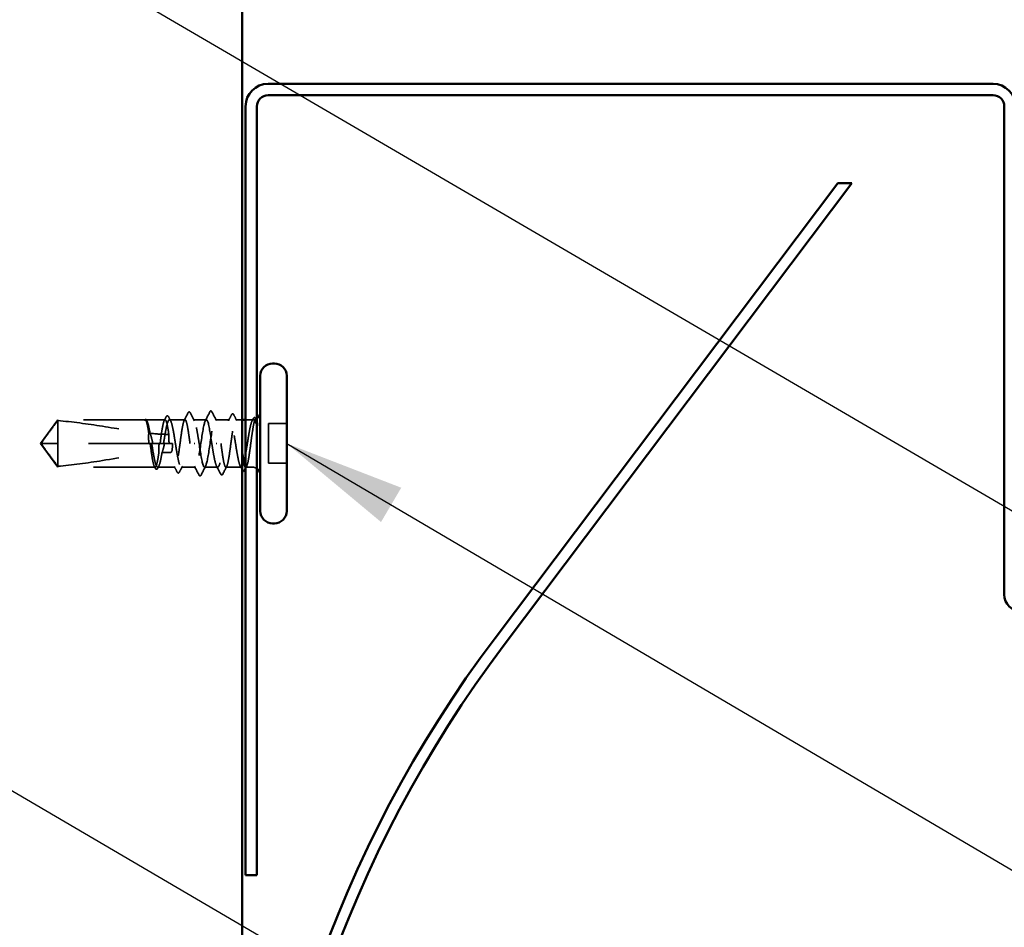
# Model space of a CAD drawing. Units: inches. Extents: x 0.6 to 33.4, y 0.6 to 21.4.
# Drawn here: x 7.6 to 9.2, y 8.1 to 9.5 of the extents above; entities that cross this region are included whole.
import ezdxf

# ---------------------------------------------------------------- set-up
doc = ezdxf.new("R2010")
doc.units = ezdxf.units.IN
doc.header["$LTSCALE"] = 2
doc.header["$MEASUREMENT"] = 0
doc.linetypes.add('DASHED', pattern=[0.2067, 0.1654, -0.0413])
for name, color, linetype, lineweight in [('Hidden (ANSI)', 7, 'DASHED', 35), ('Symbol (ANSI)', 7, 'Continuous', 25), ('Visible (ANSI)', 7, 'Continuous', 50)]:
    doc.layers.add(name, color=color, linetype=linetype, lineweight=lineweight)
doc.styles.add('Note Text (ANSI)', font='tahoma.ttf')
doc.dimstyles.new('Default (ANSI)$7', dxfattribs={"dimscale": 2, "dimtxt": 0.12, "dimasz": 0.098425, "dimexe": 0.125, "dimexo": 0.0625, "dimgap": 0.031496, "dimtad": 0, "dimtih": 1, "dimtoh": 1, "dimrnd": 1e-08, "dimzin": 4, "dimdsep": 46, "dimtxsty": 'Note Text (ANSI)', "dimcen": 0.09, "dimdle": 0.393701, "dimclrd": 256, "dimclre": 256, "dimclrt": 256, "dimadec": 0, "dimazin": 1, "dimtfac": 1, "dimtofl": 0, "dimtmove": 0, "dimatfit": 3, "dimfxl": 1, "dimtolj": 1, "dimtzin": 4, "dimlwd": -1, "dimlwe": -1, "dimarcsym": 0})

msp = doc.modelspace()

# ---------------------------------------------------------------- linework, layer by layer
at = {"layer": 'Hidden (ANSI)', "ltscale": 0.045292}
for q in [(7.66053, 8.885772), (7.66053, 8.808629)]:
    msp.add_line((7.63253, 8.8472), q, dxfattribs=at)
at = {"layer": 'Hidden (ANSI)', "ltscale": 0.010164}
msp.add_line((7.66053, 8.885772), (7.66053, 8.884276), dxfattribs=at)
at = {"layer": 'Hidden (ANSI)', "ltscale": 0.135241}
msp.add_line((7.802644, 8.885772), (7.66053, 8.885772), dxfattribs=at)
at = {"layer": 'Hidden (ANSI)', "ltscale": 0.047337}
msp.add_line((7.66053, 8.884276), (7.66053, 8.8472), dxfattribs=at)
at = {"layer": 'Hidden (ANSI)', "ltscale": 0.029812}
msp.add_line((7.834968, 8.885772), (7.80356, 8.885772), dxfattribs=at)
at = {"layer": 'Hidden (ANSI)', "ltscale": 0.000145052}
msp.add_line((7.805356, 8.884154), (7.805475, 8.883926), dxfattribs=at)
at = {"layer": 'Hidden (ANSI)', "ltscale": 0.02391}
for p, q in [((7.867304, 8.885772), (7.842092, 8.885772)), ((7.958968, 8.808629), (7.933757, 8.808629))]:
    msp.add_line(p, q, dxfattribs=at)
at = {"layer": 'Hidden (ANSI)', "ltscale": 0.020228}
for p, q in [((7.901959, 8.885772), (7.880614, 8.885772)), ((7.920446, 8.808629), (7.899102, 8.808629))]:
    msp.add_line(p, q, dxfattribs=at)
at = {"layer": 'Hidden (ANSI)', "ltscale": 0.021701}
for p, q in [((7.939707, 8.885772), (7.916816, 8.885772)), ((7.884245, 8.808629), (7.861353, 8.808629))]:
    msp.add_line(p, q, dxfattribs=at)
at = {"layer": 'Hidden (ANSI)', "ltscale": 0.009456}
msp.add_line((7.959959, 8.885772), (7.949925, 8.885772), dxfattribs=at)
at = {"layer": 'Hidden (ANSI)', "ltscale": 0.010512}
msp.add_line((7.976816, 8.885772), (7.965673, 8.885772), dxfattribs=at)
at = {"layer": 'Hidden (ANSI)', "ltscale": 0.028198}
for p, q in [((8.03253, 8.879486), (8.002816, 8.879486)), ((8.03253, 8.814914), (8.002816, 8.814914))]:
    msp.add_line(p, q, dxfattribs=at)
at = {"layer": 'Hidden (ANSI)', "ltscale": 0.061394}
msp.add_line((8.002816, 8.879486), (8.002816, 8.814914), dxfattribs=at)
at = {"layer": 'Hidden (ANSI)', "ltscale": 0.041929}
msp.add_line((7.66053, 8.8472), (7.634604, 8.8472), dxfattribs=at)
at = {"layer": 'Hidden (ANSI)', "ltscale": 0.14293}
msp.add_line((7.810717, 8.8472), (7.66053, 8.8472), dxfattribs=at)
at = {"layer": 'Hidden (ANSI)', "ltscale": 0.057601}
msp.add_line((7.66053, 8.8472), (7.66053, 8.808629), dxfattribs=at)
at = {"layer": 'Hidden (ANSI)', "ltscale": 0.002268}
msp.add_line((7.810717, 8.8472), (7.813201, 8.8472), dxfattribs=at)
at = {"layer": 'Hidden (ANSI)', "ltscale": 0.028329}
msp.add_line((7.843052, 8.8472), (7.813201, 8.8472), dxfattribs=at)
at = {"layer": 'Hidden (ANSI)', "ltscale": 0.000763453}
msp.add_line((7.843052, 8.8472), (7.843959, 8.8472), dxfattribs=at)
at = {"layer": 'Hidden (ANSI)', "ltscale": 0.004174}
msp.add_line((7.846816, 8.8472), (7.843959, 8.8472), dxfattribs=at)
at = {"layer": 'Hidden (ANSI)', "ltscale": 0.001109}
for p, q in [((7.882304, 8.8472), (7.883328, 8.8472)), ((7.918757, 8.8472), (7.917733, 8.8472))]:
    msp.add_line(p, q, dxfattribs=at)
at = {"layer": 'Hidden (ANSI)', "ltscale": 0.150629}
msp.add_line((7.818801, 8.808629), (7.66053, 8.808629), dxfattribs=at)
at = {"layer": 'Hidden (ANSI)', "ltscale": 0.026856}
msp.add_line((7.851136, 8.808629), (7.822831, 8.808629), dxfattribs=at)
at = {"layer": 'Hidden (ANSI)', "ltscale": 0.010113}
msp.add_line((7.976816, 8.808629), (7.966092, 8.808629), dxfattribs=at)
at = {"layer": 'Hidden (ANSI)', "ltscale": 0.001288}
msp.add_arc((7.976816, 8.898629), 0.012857, 270, 276.494321, dxfattribs=at)
at = {"layer": 'Hidden (ANSI)', "ltscale": 0.002271}
msp.add_arc((7.976816, 8.898629), 0.012857, 292.655912, 303.748989, dxfattribs=at)
at = {"layer": 'Hidden (ANSI)', "ltscale": 0.007112}
msp.add_arc((7.976816, 8.795772), 0.012857, 56.251011, 90, dxfattribs=at)
at = {"layer": 'Hidden (ANSI)', "ltscale": 0.013259}
for points in [[(7.865949, 8.884443), (7.868083, 8.888603), (7.870199, 8.892773), (7.872308, 8.896946)], [(7.935111, 8.809957), (7.932978, 8.805797), (7.930861, 8.801628), (7.928752, 8.797455)]]:
    msp.add_open_spline(points, degree=3, dxfattribs=at)
at = {"layer": 'Hidden (ANSI)', "ltscale": 0.021572}
for points in [[(7.872308, 8.896946), (7.872677, 8.897675), (7.873049, 8.898206), (7.874482, 8.898743), (7.875278, 8.89802), (7.875809, 8.896979)], [(7.928752, 8.797455), (7.928383, 8.796725), (7.928011, 8.796195), (7.926579, 8.795658), (7.925782, 8.79638), (7.925252, 8.797421)]]:
    msp.add_open_spline(points, degree=3, knots=[0, 0, 0, 0, 0.041239458, 0.041239458, 0.100850362, 0.100850362, 0.100850362, 0.100850362], dxfattribs=at)
at = {"layer": 'Hidden (ANSI)', "ltscale": 0.01388}
for points in [[(7.875809, 8.896979), (7.878029, 8.89262), (7.880261, 8.888266), (7.882518, 8.883926)], [(7.925252, 8.797421), (7.923031, 8.801781), (7.920799, 8.806135), (7.918542, 8.810475)]]:
    msp.add_open_spline(points, degree=3, dxfattribs=at)
at = {"layer": 'Hidden (ANSI)', "ltscale": 0.015251}
for points in [[(7.90034, 8.884193), (7.902805, 8.888967), (7.905243, 8.893754), (7.907672, 8.898547)], [(7.911103, 8.898547), (7.913531, 8.893754), (7.91597, 8.888967), (7.918435, 8.884193)], [(7.889958, 8.795853), (7.887529, 8.800646), (7.88509, 8.805434), (7.882626, 8.810207)], [(7.90072, 8.810207), (7.898256, 8.805434), (7.895817, 8.800646), (7.893389, 8.795853)]]:
    msp.add_open_spline(points, degree=3, dxfattribs=at)
at = {"layer": 'Hidden (ANSI)', "ltscale": 0.021591}
for points in [[(7.907672, 8.898547), (7.908044, 8.899282), (7.908425, 8.899821), (7.909879, 8.900257), (7.910599, 8.899542), (7.911103, 8.898547)], [(7.893389, 8.795853), (7.893017, 8.795118), (7.892636, 8.79458), (7.891182, 8.794143), (7.890462, 8.794858), (7.889958, 8.795853)]]:
    msp.add_open_spline(points, degree=3, knots=[0, 0, 0, 0, 0.042878708, 0.042878708, 0.100963035, 0.100963035, 0.100963035, 0.100963035], dxfattribs=at)
at = {"layer": 'Hidden (ANSI)', "ltscale": 0.010466}
for points in [[(7.937803, 8.883926), (7.939509, 8.887206), (7.9412, 8.890494), (7.942883, 8.893786)], [(7.863257, 8.810475), (7.861552, 8.807195), (7.859861, 8.803906), (7.858177, 8.800614)]]:
    msp.add_open_spline(points, degree=3, dxfattribs=at)
at = {"layer": 'Hidden (ANSI)', "ltscale": 0.021552}
for points, knots in [([(7.942883, 8.893786), (7.943251, 8.894506), (7.943624, 8.89503), (7.945073, 8.895658), (7.945954, 8.8949), (7.946539, 8.893746)], [0, 0, 0, 0, 0.03902852, 0.03902852, 0.100709189, 0.100709189, 0.100709189, 0.100709189]), ([(7.858177, 8.800614), (7.857809, 8.799895), (7.857436, 8.799371), (7.855987, 8.798743), (7.855106, 8.799501), (7.854521, 8.800654)], [0, 0, 0, 0, 0.03902852, 0.03902852, 0.10070919, 0.10070919, 0.10070919, 0.10070919])]:
    msp.add_open_spline(points, degree=3, knots=knots, dxfattribs=at)
at = {"layer": 'Hidden (ANSI)', "ltscale": 0.009844}
for points in [[(7.946539, 8.893746), (7.948113, 8.890642), (7.949691, 8.88754), (7.951279, 8.884443)], [(7.854521, 8.800654), (7.852948, 8.803759), (7.85137, 8.80686), (7.849782, 8.809957)]]:
    msp.add_open_spline(points, degree=3, dxfattribs=at)
at = {"layer": 'Hidden (ANSI)', "ltscale": 0.043773}
for points, knots in [([(7.66053, 8.884276), (7.655907, 8.87802), (7.651452, 8.872001), (7.644727, 8.862887), (7.642503, 8.859873), (7.639201, 8.855319), (7.638126, 8.85383), (7.636564, 8.85154), (7.636058, 8.850782), (7.635359, 8.849575), (7.635137, 8.849165), (7.634764, 8.848271), (7.634604, 8.847792), (7.634604, 8.8472)], [1.771194737, 1.771194737, 1.771194737, 1.771194737, 1.893370814, 1.893370814, 1.956483175, 1.956483175, 1.988039355, 1.988039355, 2.003817445, 2.003817445, 2.01170649, 2.01170649, 2.019595535, 2.019595535, 2.019595535, 2.019595535]), ([(7.66053, 8.810125), (7.655907, 8.81638), (7.651452, 8.822399), (7.644728, 8.831512), (7.642504, 8.834527), (7.639202, 8.839081), (7.638126, 8.84057), (7.636565, 8.84286), (7.636058, 8.843618), (7.635359, 8.844826), (7.635137, 8.845236), (7.634764, 8.846129), (7.634604, 8.846609), (7.634604, 8.8472)], [1.771349165, 1.771349165, 1.771349165, 1.771349165, 1.893516244, 1.893516244, 1.956633453, 1.956633453, 1.988192057, 1.988192057, 2.003971359, 2.003971359, 2.01186101, 2.01186101, 2.019750661, 2.019750661, 2.019750661, 2.019750661])]:
    msp.add_open_spline(points, degree=3, knots=knots, dxfattribs=at)
at = {"layer": 'Hidden (ANSI)', "ltscale": 0.144246}
msp.add_open_spline([(7.66053, 8.884276), (7.683985, 8.882401), (7.708492, 8.878942), (7.758368, 8.871099), (7.783722, 8.866543), (7.808419, 8.863857)], degree=3, knots=[3.501645957, 3.501645957, 3.501645957, 3.501645957, 3.813377494, 3.813377494, 4.131996124, 4.131996124, 4.131996124, 4.131996124], dxfattribs=at)
at = {"layer": 'Hidden (ANSI)', "ltscale": 0.023699}
msp.add_open_spline([(7.803088, 8.885621), (7.80256, 8.88597), (7.802185, 8.885643), (7.801878, 8.885223), (7.801801, 8.88506), (7.801759, 8.884908), (7.801742, 8.884843), (7.801752, 8.884781), (7.801757, 8.884766), (7.801771, 8.884752), (7.801775, 8.884749), (7.801783, 8.884747), (7.801786, 8.884746), (7.80179, 8.884745), (7.801792, 8.884745), (7.801796, 8.884745), (7.801798, 8.884745), (7.801802, 8.884745), (7.801804, 8.884745), (7.80181, 8.884746), (7.801813, 8.884746), (7.801823, 8.884748), (7.801829, 8.884751), (7.801855, 8.88476), (7.801876, 8.884772), (7.801978, 8.884837), (7.802098, 8.884947), (7.802634, 8.885429), (7.803316, 8.886064), (7.804112, 8.885621)], degree=3, knots=[0, 0, 0, 0, 0.053244777, 0.053244777, 0.082548328, 0.082548328, 0.088507497, 0.088507497, 0.090334286, 0.090334286, 0.091006282, 0.091006282, 0.09122351, 0.09122351, 0.091361193, 0.091361193, 0.091481917, 0.091481917, 0.091626087, 0.091626087, 0.091877733, 0.091877733, 0.092488207, 0.092488207, 0.094638156, 0.094638156, 0.106239995, 0.106239995, 0.140409948, 0.140409948, 0.140409948, 0.140409948], dxfattribs=at)
at = {"layer": 'Hidden (ANSI)', "ltscale": 0.015195}
msp.add_open_spline([(7.802189, 8.885592), (7.802578, 8.885917), (7.803088, 8.886089), (7.803902, 8.885898), (7.804194, 8.885708), (7.804783, 8.885133), (7.805073, 8.884699), (7.805356, 8.884154)], degree=3, knots=[0, 0, 0, 0, 0.0275916876, 0.0275916876, 0.0466745912, 0.0466745912, 0.0713047771, 0.0713047771, 0.0713047771, 0.0713047771], dxfattribs=at)
at = {"layer": 'Hidden (ANSI)', "ltscale": 0.038287}
msp.add_open_spline([(7.808419, 8.863857), (7.807827, 8.867859), (7.807239, 8.871506), (7.806051, 8.877763), (7.805461, 8.880322), (7.804272, 8.884068), (7.803683, 8.885227), (7.803088, 8.885621)], degree=3, knots=[2.258027621, 2.258027621, 2.258027621, 2.258027621, 2.317850544, 2.317850544, 2.37777553, 2.37777553, 2.437700516, 2.437700516, 2.437700516, 2.437700516], dxfattribs=at)
at = {"layer": 'Hidden (ANSI)', "ltscale": 0.038664}
msp.add_open_spline([(7.804112, 8.885621), (7.804921, 8.885172), (7.805722, 8.883725), (7.807338, 8.879003), (7.808139, 8.875774), (7.809467, 8.869348), (7.809984, 8.866582), (7.810502, 8.863635)], degree=3, knots=[0, 0, 0, 0, 0.06867359, 0.06867359, 0.13734718, 0.13734718, 0.181526449, 0.181526449, 0.181526449, 0.181526449], dxfattribs=at)
at = {"layer": 'Hidden (ANSI)', "ltscale": 0.101955}
msp.add_open_spline([(7.841057, 8.861784), (7.841043, 8.861877), (7.84103, 8.861971), (7.84034, 8.86674), (7.839671, 8.870986), (7.838318, 8.87813), (7.837649, 8.880959), (7.836297, 8.884807), (7.835627, 8.885789), (7.834275, 8.885754), (7.833605, 8.884738), (7.832253, 8.880827), (7.831583, 8.877969), (7.830231, 8.870775), (7.829562, 8.86651), (7.828216, 8.857181), (7.827554, 8.852214), (7.826885, 8.8472)], degree=3, knots=[1.1575669, 1.1575669, 1.1575669, 1.1575669, 1.158925272, 1.158925272, 1.227097347, 1.227097347, 1.295269422, 1.295269422, 1.363441496, 1.363441496, 1.431613571, 1.431613571, 1.499785646, 1.499785646, 1.567957721, 1.567957721, 1.635423518, 1.635423518, 1.635423518, 1.635423518], dxfattribs=at)
at = {"layer": 'Hidden (ANSI)', "ltscale": 0.350451}
msp.add_open_spline([(7.832462, 8.8472), (7.832682, 8.848583), (7.832902, 8.849967), (7.833931, 8.856404), (7.834731, 8.861303), (7.836348, 8.87022), (7.837149, 8.87415), (7.838766, 8.880502), (7.839566, 8.882862), (7.841183, 8.885674), (7.841984, 8.8861), (7.843601, 8.884941), (7.844401, 8.883368), (7.846018, 8.878416), (7.846819, 8.875085), (7.848435, 8.8671), (7.849236, 8.862523), (7.850853, 8.85273), (7.851654, 8.847609), (7.85327, 8.837511), (7.854071, 8.832632), (7.855688, 8.823779), (7.856489, 8.819891), (7.858105, 8.813642), (7.858906, 8.811342), (7.860523, 8.808655), (7.861323, 8.808295), (7.86294, 8.809584), (7.863741, 8.81122), (7.865358, 8.816286), (7.866158, 8.819666), (7.867775, 8.827732), (7.868576, 8.832338), (7.870193, 8.842166), (7.870993, 8.847292), (7.87261, 8.857373), (7.873411, 8.862231), (7.875028, 8.871019), (7.875828, 8.874863), (7.877445, 8.881009), (7.878246, 8.88325), (7.879863, 8.88581), (7.880663, 8.886104), (7.88228, 8.884686), (7.883081, 8.882987), (7.884698, 8.877808), (7.885498, 8.874378), (7.886964, 8.866993), (7.887618, 8.863302), (7.888933, 8.855449), (7.889587, 8.851338), (7.890245, 8.8472)], degree=3, knots=[0.80534074, 0.80534074, 0.80534074, 0.80534074, 0.82408308, 0.82408308, 0.89275667, 0.89275667, 0.96143026, 0.96143026, 1.03010385, 1.03010385, 1.09877744, 1.09877744, 1.16745103, 1.16745103, 1.23612462, 1.23612462, 1.30479821, 1.30479821, 1.3734718, 1.3734718, 1.44214539, 1.44214539, 1.51081898, 1.51081898, 1.57949257, 1.57949257, 1.64816616, 1.64816616, 1.71683975, 1.71683975, 1.78551334, 1.78551334, 1.85418693, 1.85418693, 1.92286052, 1.92286052, 1.99153411, 1.99153411, 2.0602077, 2.0602077, 2.12888129, 2.12888129, 2.19755488, 2.19755488, 2.26622847, 2.26622847, 2.33490206, 2.33490206, 2.39077358, 2.39077358, 2.4466451, 2.4466451, 2.4466451, 2.4466451], dxfattribs=at)
at = {"layer": 'Hidden (ANSI)', "ltscale": 0.006416}
msp.add_open_spline([(7.833614, 8.884443), (7.834654, 8.886472), (7.835691, 8.888504), (7.836725, 8.890537)], degree=3, dxfattribs=at)
at = {"layer": 'Hidden (ANSI)', "ltscale": 0.021524}
msp.add_open_spline([(7.836725, 8.890537), (7.837086, 8.891247), (7.837449, 8.891765), (7.838857, 8.892591), (7.839908, 8.891848), (7.840556, 8.890585)], degree=3, knots=[0, 0, 0, 0, 0.035773864, 0.035773864, 0.100503775, 0.100503775, 0.100503775, 0.100503775], dxfattribs=at)
at = {"layer": 'Hidden (ANSI)', "ltscale": 0.00704}
msp.add_open_spline([(7.840556, 8.890585), (7.841698, 8.888363), (7.842844, 8.886142), (7.843997, 8.883926)], degree=3, dxfattribs=at)
at = {"layer": 'Hidden (ANSI)', "ltscale": 0.232749}
msp.add_open_spline([(7.875387, 8.8472), (7.874711, 8.852268), (7.874042, 8.857286), (7.87269, 8.866648), (7.87202, 8.870902), (7.870668, 8.878066), (7.869998, 8.880906), (7.868646, 8.88478), (7.867976, 8.885775), (7.866624, 8.885768), (7.865954, 8.884766), (7.864602, 8.88088), (7.863933, 8.878033), (7.86258, 8.87086), (7.861911, 8.866602), (7.860559, 8.857234), (7.859889, 8.852215), (7.858537, 8.84208), (7.857867, 8.837064), (7.856515, 8.827706), (7.855845, 8.823457), (7.854493, 8.816303), (7.853823, 8.813468), (7.852471, 8.809607), (7.851802, 8.808618), (7.850449, 8.808639), (7.84978, 8.809648), (7.848428, 8.813547), (7.847758, 8.816399), (7.846406, 8.823583), (7.845736, 8.827844), (7.844389, 8.837185), (7.843724, 8.842168), (7.843052, 8.8472)], degree=3, knots=[0, 0, 0, 0, 0.06817207, 0.06817207, 0.13634415, 0.13634415, 0.20451622, 0.20451622, 0.2726883, 0.2726883, 0.34086037, 0.34086037, 0.40903245, 0.40903245, 0.47720452, 0.47720452, 0.5453766, 0.5453766, 0.61354867, 0.61354867, 0.68172075, 0.68172075, 0.74989282, 0.74989282, 0.8180649, 0.8180649, 0.88623697, 0.88623697, 0.95440905, 0.95440905, 1.02258112, 1.02258112, 1.09028236, 1.09028236, 1.09028236, 1.09028236], dxfattribs=at)
at = {"layer": 'Hidden (ANSI)', "ltscale": 0.232504}
for points, knots in [([(7.910816, 8.8472), (7.908516, 8.862933), (7.906216, 8.878119), (7.903916, 8.883471), (7.901616, 8.888823), (7.899316, 8.88397), (7.897016, 8.871878), (7.894716, 8.859787), (7.892416, 8.841299), (7.890116, 8.82772), (7.887816, 8.814141), (7.885517, 8.806415), (7.883217, 8.809268), (7.880917, 8.812121), (7.878617, 8.825352), (7.876317, 8.840872), (7.876007, 8.842962), (7.875697, 8.845081), (7.875387, 8.8472)], [0, 0, 0, 0, 1.22367682, 1.22367682, 1.22367682, 2.44735363, 2.44735363, 2.44735363, 3.67103045, 3.67103045, 3.67103045, 4.89470726, 4.89470726, 4.89470726, 6.11838408, 6.11838408, 6.11838408, 6.28318531, 6.28318531, 6.28318531, 6.28318531]), ([(7.890245, 8.8472), (7.892545, 8.831467), (7.894844, 8.816281), (7.897144, 8.810929), (7.899444, 8.805577), (7.901744, 8.810431), (7.904044, 8.822522), (7.906344, 8.834614), (7.908644, 8.853102), (7.910944, 8.866681), (7.913244, 8.88026), (7.915544, 8.887985), (7.917844, 8.885132), (7.920144, 8.88228), (7.922444, 8.869048), (7.924744, 8.853528), (7.925054, 8.851438), (7.925363, 8.849319), (7.925673, 8.8472)], [-6.28318531, -6.28318531, -6.28318531, -6.28318531, -5.05950849, -5.05950849, -5.05950849, -3.83583168, -3.83583168, -3.83583168, -2.61215486, -2.61215486, -2.61215486, -1.38847804, -1.38847804, -1.38847804, -0.16480123, -0.16480123, -0.16480123, 0, 0, 0, 0])]:
    msp.add_open_spline(points, degree=3, knots=knots, dxfattribs=at)
at = {"layer": 'Hidden (ANSI)', "ltscale": 0.400302}
msp.add_open_spline([(7.976816, 8.884751), (7.976008, 8.883589), (7.975207, 8.881459), (7.97359, 8.875509), (7.972789, 8.871747), (7.971173, 8.863084), (7.970372, 8.858268), (7.968755, 8.848221), (7.967955, 8.84309), (7.966338, 8.833202), (7.965537, 8.828542), (7.96392, 8.820331), (7.96312, 8.816859), (7.961503, 8.811584), (7.960702, 8.809832), (7.959085, 8.808303), (7.958285, 8.80854), (7.956668, 8.810991), (7.955867, 8.813181), (7.95425, 8.819237), (7.95345, 8.823044), (7.951833, 8.831775), (7.951032, 8.836614), (7.949415, 8.84668), (7.948615, 8.851808), (7.946998, 8.861664), (7.946197, 8.866296), (7.94458, 8.874429), (7.94378, 8.877852), (7.942163, 8.883015), (7.941362, 8.884705), (7.939745, 8.886105), (7.938945, 8.885801), (7.937328, 8.883223), (7.936527, 8.880973), (7.93491, 8.874813), (7.93411, 8.870962), (7.932493, 8.862165), (7.931692, 8.857304), (7.930076, 8.84722), (7.929275, 8.842096), (7.927658, 8.832273), (7.926857, 8.82767), (7.925241, 8.819616), (7.92444, 8.816242), (7.922823, 8.811193), (7.922022, 8.809566), (7.920406, 8.808296), (7.919605, 8.808665), (7.917988, 8.811369), (7.917187, 8.813678), (7.915571, 8.819942), (7.91477, 8.823836), (7.913437, 8.831145), (7.912914, 8.834219), (7.911864, 8.840608), (7.911341, 8.843897), (7.910816, 8.8472)], degree=3, knots=[0, 0, 0, 0, 0.06867359, 0.06867359, 0.13734718, 0.13734718, 0.20602077, 0.20602077, 0.27469436, 0.27469436, 0.34336795, 0.34336795, 0.41204154, 0.41204154, 0.48071513, 0.48071513, 0.54938872, 0.54938872, 0.61806231, 0.61806231, 0.6867359, 0.6867359, 0.75540949, 0.75540949, 0.82408308, 0.82408308, 0.89275667, 0.89275667, 0.96143026, 0.96143026, 1.03010385, 1.03010385, 1.09877744, 1.09877744, 1.16745103, 1.16745103, 1.23612462, 1.23612462, 1.30479821, 1.30479821, 1.3734718, 1.3734718, 1.44214539, 1.44214539, 1.51081898, 1.51081898, 1.57949257, 1.57949257, 1.64816616, 1.64816616, 1.71683975, 1.71683975, 1.78551334, 1.78551334, 1.83010888, 1.83010888, 1.87470442, 1.87470442, 1.87470442, 1.87470442], dxfattribs=at)
at = {"layer": 'Hidden (ANSI)', "ltscale": 0.246794}
msp.add_open_spline([(7.925673, 8.8472), (7.926349, 8.842133), (7.927019, 8.837115), (7.928371, 8.827752), (7.929041, 8.823499), (7.930393, 8.816335), (7.931063, 8.813494), (7.932415, 8.80962), (7.933084, 8.808625), (7.934437, 8.808632), (7.935106, 8.809634), (7.936458, 8.813521), (7.937128, 8.816367), (7.93848, 8.823541), (7.93915, 8.827798), (7.940502, 8.837166), (7.941172, 8.842185), (7.942524, 8.85232), (7.943194, 8.857337), (7.944546, 8.866694), (7.945215, 8.870944), (7.946568, 8.878098), (7.947237, 8.880933), (7.948589, 8.884794), (7.949259, 8.885782), (7.950611, 8.885761), (7.951281, 8.884752), (7.952633, 8.880853), (7.953303, 8.878001), (7.954655, 8.870818), (7.955324, 8.866556), (7.956677, 8.857183), (7.957346, 8.852163), (7.95867, 8.842241), (7.959312, 8.837435), (7.959959, 8.832929)], degree=3, knots=[0, 0, 0, 0, 0.06817207, 0.06817207, 0.13634415, 0.13634415, 0.20451622, 0.20451622, 0.2726883, 0.2726883, 0.34086037, 0.34086037, 0.40903245, 0.40903245, 0.47720452, 0.47720452, 0.5453766, 0.5453766, 0.61354867, 0.61354867, 0.68172075, 0.68172075, 0.74989282, 0.74989282, 0.8180649, 0.8180649, 0.88623697, 0.88623697, 0.95440905, 0.95440905, 1.02258112, 1.02258112, 1.0907532, 1.0907532, 1.15605552, 1.15605552, 1.15605552, 1.15605552], dxfattribs=at)
at = {"layer": 'Hidden (ANSI)', "ltscale": 0.0036}
for points in [[(7.976325, 8.883926), (7.976922, 8.885075), (7.977518, 8.886224), (7.978112, 8.887375)], [(7.824736, 8.810475), (7.824138, 8.809326), (7.823543, 8.808176), (7.822948, 8.807025)]]:
    msp.add_open_spline(points, degree=3, dxfattribs=at)
at = {"layer": 'Hidden (ANSI)', "ltscale": 0.060112}
msp.add_open_spline([(7.976816, 8.86613), (7.977544, 8.870887), (7.978235, 8.875054), (7.979489, 8.881281), (7.980047, 8.883492), (7.981148, 8.886389), (7.98168, 8.887005), (7.982588, 8.886553), (7.982967, 8.885853), (7.983547, 8.883993), (7.983755, 8.883155), (7.983959, 8.88217)], degree=3, knots=[0, 0, 0, 0, 0.073437983, 0.073437983, 0.137291237, 0.137291237, 0.202952553, 0.202952553, 0.252945191, 0.252945191, 0.281820134, 0.281820134, 0.281820134, 0.281820134], dxfattribs=at)
at = {"layer": 'Hidden (ANSI)', "ltscale": 0.037572}
msp.add_open_spline([(7.983959, 8.876742), (7.982961, 8.879321), (7.981717, 8.882536), (7.979676, 8.8854), (7.978991, 8.885905), (7.977806, 8.885823), (7.977305, 8.885455), (7.976816, 8.884751)], degree=3, knots=[0.002890237, 0.002890237, 0.002890237, 0.002890237, 0.062011797, 0.062011797, 0.094442965, 0.094442965, 0.119648935, 0.119648935, 0.119648935, 0.119648935], dxfattribs=at)
at = {"layer": 'Hidden (ANSI)', "ltscale": 0.0215}
for points in [[(7.978112, 8.887375), (7.978473, 8.888073), (7.97884, 8.88859), (7.979797, 8.889194), (7.980441, 8.88919), (7.981401, 8.888572), (7.981775, 8.88804), (7.982145, 8.887315)], [(7.822948, 8.807025), (7.822588, 8.806327), (7.822221, 8.805811), (7.821264, 8.805206), (7.82062, 8.805211), (7.819659, 8.805828), (7.819286, 8.80636), (7.818916, 8.807085)]]:
    msp.add_open_spline(points, degree=3, knots=[0, 0, 0, 0, 0.033689733, 0.033689733, 0.06638175, 0.06638175, 0.100652677, 0.100652677, 0.100652677, 0.100652677], dxfattribs=at)
at = {"layer": 'Hidden (ANSI)', "ltscale": 0.001329}
msp.add_open_spline([(7.982145, 8.887315), (7.982372, 8.88687), (7.9826, 8.886425), (7.982827, 8.88598)], degree=3, dxfattribs=at)
at = {"layer": 'Hidden (ANSI)', "ltscale": 0.01581}
msp.add_open_spline([(7.808855, 8.8472), (7.808811, 8.847492), (7.808769, 8.847784), (7.808639, 8.848719), (7.808558, 8.849364), (7.808263, 8.852047), (7.808134, 8.854076), (7.808059, 8.85872), (7.808172, 8.861288), (7.808419, 8.863857)], degree=3, knots=[0.0000868575, 0.0000868575, 0.0000868575, 0.0000868575, 0.0040193493, 0.0040193493, 0.0126880325, 0.0126880325, 0.0400105498, 0.0400105498, 0.0746361142, 0.0746361142, 0.0746361142, 0.0746361142], dxfattribs=at)
at = {"layer": 'Hidden (ANSI)', "ltscale": 0.016127}
msp.add_open_spline([(7.810502, 8.863635), (7.811999, 8.859337), (7.81335, 8.854865), (7.814459, 8.849674), (7.814602, 8.84896), (7.814773, 8.84804), (7.81481, 8.847836), (7.814871, 8.847488), (7.814896, 8.847344), (7.814921, 8.8472)], degree=3, knots=[0.0106439864, 0.0106439864, 0.0106439864, 0.0106439864, 0.0707135413, 0.0707135413, 0.0802686153, 0.0802686153, 0.0829843701, 0.0829843701, 0.0849018611, 0.0849018611, 0.0849018611, 0.0849018611], dxfattribs=at)
at = {"layer": 'Hidden (ANSI)', "ltscale": 0.029075}
msp.add_open_spline([(7.810502, 8.863635), (7.82082, 8.862561), (7.831026, 8.861888), (7.841057, 8.861784)], degree=3, dxfattribs=at)
at = {"layer": 'Hidden (ANSI)', "ltscale": 0.013825}
msp.add_open_spline([(7.841635, 8.8472), (7.841565, 8.847689), (7.841499, 8.848178), (7.841304, 8.849758), (7.841194, 8.850848), (7.840898, 8.854713), (7.840856, 8.857458), (7.840996, 8.860751), (7.841024, 8.861268), (7.841057, 8.861784)], degree=3, knots=[0.0000867626, 0.0000867626, 0.0000867626, 0.0000867626, 0.0066726348, 0.0066726348, 0.0213074603, 0.0213074603, 0.0583651827, 0.0583651827, 0.0652784694, 0.0652784694, 0.0652784694, 0.0652784694], dxfattribs=at)
at = {"layer": 'Hidden (ANSI)', "ltscale": 0.080141}
msp.add_open_spline([(7.965673, 8.808757), (7.965818, 8.808668), (7.965964, 8.808625), (7.966786, 8.808646), (7.967455, 8.809662), (7.968808, 8.813574), (7.969477, 8.816432), (7.970829, 8.823625), (7.971499, 8.82789), (7.972851, 8.837268), (7.973521, 8.84229), (7.974634, 8.850634), (7.975069, 8.853895), (7.975944, 8.860229), (7.976379, 8.863276), (7.976816, 8.86613)], degree=3, knots=[1.348742896, 1.348742896, 1.348742896, 1.348742896, 1.363441496, 1.363441496, 1.431613571, 1.431613571, 1.499785646, 1.499785646, 1.567957721, 1.567957721, 1.636129796, 1.636129796, 1.680201881, 1.680201881, 1.724273966, 1.724273966, 1.724273966, 1.724273966], dxfattribs=at)
at = {"layer": 'Hidden (ANSI)', "ltscale": 0.101302}
msp.add_open_spline([(7.824798, 8.83199), (7.824137, 8.827434), (7.823482, 8.823297), (7.822144, 8.816238), (7.821474, 8.813415), (7.820122, 8.80958), (7.819452, 8.808605), (7.8181, 8.808653), (7.817431, 8.809676), (7.816078, 8.8136), (7.815409, 8.816464), (7.814057, 8.823667), (7.813387, 8.827936), (7.812044, 8.837255), (7.811384, 8.842204), (7.810717, 8.8472)], degree=3, knots=[1.705756323, 1.705756323, 1.705756323, 1.705756323, 1.772473945, 1.772473945, 1.84064602, 1.84064602, 1.908818095, 1.908818095, 1.97699017, 1.97699017, 2.045162245, 2.045162245, 2.113334319, 2.113334319, 2.18056466, 2.18056466, 2.18056466, 2.18056466], dxfattribs=at)
at = {"layer": 'Hidden (ANSI)', "ltscale": 0.101986}
msp.add_open_spline([(7.813201, 8.8472), (7.813394, 8.845982), (7.813588, 8.844763), (7.814591, 8.838483), (7.815391, 8.833565), (7.817008, 8.824586), (7.817809, 8.820613), (7.819426, 8.814159), (7.820226, 8.811742), (7.821843, 8.808804), (7.822644, 8.808312), (7.824261, 8.809341), (7.825061, 8.810851), (7.826678, 8.815688), (7.827479, 8.818968), (7.82887, 8.825767), (7.829448, 8.828922), (7.830028, 8.832288)], degree=3, knots=[0.258193444, 0.258193444, 0.258193444, 0.258193444, 0.27469436, 0.27469436, 0.34336795, 0.34336795, 0.41204154, 0.41204154, 0.48071513, 0.48071513, 0.54938872, 0.54938872, 0.61806231, 0.61806231, 0.6867359, 0.6867359, 0.736206521, 0.736206521, 0.736206521, 0.736206521], dxfattribs=at)
at = {"layer": 'Hidden (ANSI)', "ltscale": 0.014425}
msp.add_open_spline([(7.825344, 8.8472), (7.825289, 8.846823), (7.825236, 8.846445), (7.825081, 8.84526), (7.824989, 8.844452), (7.824736, 8.841805), (7.824636, 8.839974), (7.824582, 8.836067), (7.824649, 8.834023), (7.824798, 8.83199)], degree=3, knots=[0.0000867972, 0.0000867972, 0.0000867972, 0.0000867972, 0.0051731147, 0.0051731147, 0.0160272506, 0.0160272506, 0.0406277883, 0.0406277883, 0.0681358535, 0.0681358535, 0.0681358535, 0.0681358535], dxfattribs=at)
at = {"layer": 'Hidden (ANSI)', "ltscale": 0.01459}
msp.add_open_spline([(7.830028, 8.832288), (7.831322, 8.836146), (7.832362, 8.839776), (7.833343, 8.844189), (7.833524, 8.845072), (7.833768, 8.846372), (7.833842, 8.846786), (7.833913, 8.8472)], degree=3, knots=[0.0431744556, 0.0431744556, 0.0431744556, 0.0431744556, 0.1039703573, 0.1039703573, 0.119122684, 0.119122684, 0.1261871244, 0.1261871244, 0.1261871244, 0.1261871244], dxfattribs=at)
at = {"layer": 'Hidden (ANSI)', "ltscale": 0.015094}
msp.add_open_spline([(7.843959, 8.832632), (7.844115, 8.832632), (7.844265, 8.832663), (7.844547, 8.832773), (7.844679, 8.832852), (7.845047, 8.833137), (7.845252, 8.833394), (7.846581, 8.835485), (7.846633, 8.837733), (7.846844, 8.842444), (7.846816, 8.844913), (7.846816, 8.8472)], degree=3, knots=[-0.0693339876, -0.0693339876, -0.0693339876, -0.0693339876, -0.0672504929, -0.0672504929, -0.0651669983, -0.0651669983, -0.061000009, -0.061000009, -0.0305000045, -0.0305000045, 0, 0, 0, 0], dxfattribs=at)
at = {"layer": 'Hidden (ANSI)', "ltscale": 0.159922}
msp.add_open_spline([(7.66053, 8.810125), (7.683985, 8.812), (7.708492, 8.815458), (7.763976, 8.824183), (7.794997, 8.830042), (7.824798, 8.83199)], degree=3, knots=[3.501645957, 3.501645957, 3.501645957, 3.501645957, 3.813377494, 3.813377494, 4.202869833, 4.202869833, 4.202869833, 4.202869833], dxfattribs=at)
at = {"layer": 'Hidden (ANSI)', "ltscale": 0.013173}
msp.add_open_spline([(7.830028, 8.832288), (7.834706, 8.832516), (7.839352, 8.832632), (7.843959, 8.832632)], degree=3, dxfattribs=at)
at = {"layer": 'Hidden (ANSI)', "ltscale": 0.002973}
msp.add_open_spline([(7.818916, 8.807085), (7.818427, 8.808043), (7.817937, 8.809), (7.817446, 8.809957)], degree=3, dxfattribs=at)
at = {"layer": 'Hidden (ANSI)', "ltscale": 0.005904}
msp.add_open_spline([(7.959959, 8.804876), (7.958998, 8.806744), (7.958033, 8.808611), (7.957064, 8.810475)], degree=3, dxfattribs=at)
at = {"layer": 'Hidden (ANSI)', "ltscale": 0.00361}
msp.add_open_spline([(7.967447, 8.809957), (7.966854, 8.808802), (7.966263, 8.807646), (7.965673, 8.806489)], degree=3, dxfattribs=at)
at = {"layer": 'Visible (ANSI)', "color": 96, "true_color": 0x008000}
msp.add_line((7.959959, 2.073626), (7.959959, 11.032286), dxfattribs=at)
at = {"layer": 'Visible (ANSI)', "color": 1, "true_color": 0xff0000}
for p, q in [((9.179959, 9.431486), (8.002245, 9.431486)), ((9.179959, 9.4132), (8.002245, 9.4132)), ((7.965673, 9.394914), (7.965673, 8.145772)), ((7.983959, 9.394914), (7.983959, 8.145772)), ((9.198245, 8.601772), (9.198245, 9.394914)), ((7.983959, 8.145772), (7.965673, 8.145772))]:
    msp.add_line(p, q, dxfattribs=at)
at = {"layer": 'Visible (ANSI)', "color": 5, "true_color": 0x0000ff}
for p, q in [((8.927807, 9.270343), (8.370964, 8.530851)), ((8.385572, 8.519851), (8.950697, 9.270343)), ((8.950697, 9.270343), (8.927807, 9.270343))]:
    msp.add_line(p, q, dxfattribs=at)
at = {"layer": 'Visible (ANSI)'}
for p, q in [((8.01253, 8.9772), (8.009673, 8.9772)), ((7.989673, 8.9572), (7.989673, 8.7372)), ((8.03253, 8.9572), (8.03253, 8.7372)), ((7.965673, 8.885772), (7.959959, 8.885772)), ((8.01253, 8.7172), (8.009673, 8.7172))]:
    msp.add_line(p, q, dxfattribs=at)
at = {"layer": 'Visible (ANSI)', "color": 1, "true_color": 0xff0000}
for centre, radius, start, end in [((8.002245, 9.394914), 0.036571, 90, 180), ((9.179959, 9.394914), 0.036571, 0, 90), ((8.002245, 9.394914), 0.018286, 90, 180), ((9.179959, 9.394914), 0.018286, 0, 90), ((9.225673, 8.601772), 0.027429, 180, 0)]:
    msp.add_arc(centre, radius, start, end, dxfattribs=at)
at = {"layer": 'Visible (ANSI)'}
for centre, radius, start, end in [((8.009673, 8.9572), 0.02, 90, 180), ((8.01253, 8.9572), 0.02, 0, 90), ((7.976816, 8.898629), 0.012857, 303.748989, 0), ((7.976816, 8.795772), 0.012857, 0, 56.251011), ((8.009673, 8.7372), 0.02, 180, 270), ((8.01253, 8.7372), 0.02, 270, 0)]:
    msp.add_arc(centre, radius, start, end, dxfattribs=at)
at = {"layer": 'Visible (ANSI)', "color": 5, "true_color": 0x0000ff}
for radius in [2.009143, 1.990857]:
    msp.add_arc((9.975959, 7.322279), radius, 143.02, 214.439394, dxfattribs=at)
at = {"layer": 'Visible (ANSI)'}
for points in [[(7.983959, 8.88217), (7.984077, 8.8816), (7.984194, 8.88098), (7.984309, 8.880313)], [(7.984104, 8.876368), (7.984056, 8.876491), (7.984008, 8.876616), (7.983959, 8.876742)], [(7.960504, 8.803815), (7.960323, 8.804169), (7.960141, 8.804522), (7.959959, 8.804876)], [(7.965673, 8.806489), (7.965227, 8.805614), (7.964781, 8.804739), (7.964336, 8.803864)]]:
    msp.add_open_spline(points, degree=3, dxfattribs=at)
for points, knots in [([(7.984309, 8.880313), (7.984404, 8.879765), (7.984478, 8.87916), (7.984568, 8.877898), (7.984578, 8.877331), (7.984549, 8.876675), (7.984531, 8.876485), (7.984491, 8.876259), (7.98447, 8.87616), (7.984429, 8.876077), (7.984421, 8.876062), (7.984405, 8.876041), (7.984398, 8.876034), (7.984385, 8.876023), (7.98438, 8.876019), (7.984367, 8.876013), (7.984361, 8.876011), (7.984347, 8.876009), (7.984339, 8.87601), (7.984318, 8.876015), (7.984304, 8.876023), (7.984261, 8.876058), (7.98423, 8.876103), (7.984167, 8.876213), (7.984132, 8.876295), (7.984104, 8.876368)], [0, 0, 0, 0, 0.0137437644, 0.0137437644, 0.0271917623, 0.0271917623, 0.0339377152, 0.0339377152, 0.0375735925, 0.0375735925, 0.0383017924, 0.0383017924, 0.0387279604, 0.0387279604, 0.0390514456, 0.0390514456, 0.0393818158, 0.0393818158, 0.0398693738, 0.0398693738, 0.0409054776, 0.0409054776, 0.0440560416, 0.0440560416, 0.0488306084, 0.0488306084, 0.0488306084, 0.0488306084]), ([(7.959959, 8.832929), (7.959987, 8.832731), (7.960016, 8.832533), (7.96072, 8.827661), (7.96139, 8.823415), (7.962742, 8.81627), (7.963412, 8.813441), (7.964618, 8.810008), (7.965145, 8.809079), (7.965673, 8.808757)], [1.156055521, 1.156055521, 1.156055521, 1.156055521, 1.158925272, 1.158925272, 1.227097347, 1.227097347, 1.295269422, 1.295269422, 1.348742896, 1.348742896, 1.348742896, 1.348742896]), ([(7.964336, 8.803864), (7.963975, 8.803154), (7.963611, 8.802635), (7.962203, 8.80181), (7.961153, 8.802552), (7.960504, 8.803815)], [0, 0, 0, 0, 0.035773864, 0.035773864, 0.100503775, 0.100503775, 0.100503775, 0.100503775])]:
    msp.add_open_spline(points, degree=3, knots=knots, dxfattribs=at)

# ---------------------------------------------------------------- leaders
at = {"layer": 'Symbol (ANSI)', "annotation_type": 0, "has_hookline": 1, "hookline_direction": 0}
for points, text_width in [([(2.180873, 14.073259), (11.213009, 8.822185), (11.409859, 8.822185)], 2.229953), ([(5.90373, 10.669723), (11.211141, 7.56912), (11.407991, 7.56912)], 3.309711), ([(8.03253, 8.8472), (11.213058, 6.974553), (11.409908, 6.974553)], 4.749228), ([(7.080873, 8.579089), (11.221691, 6.152018), (11.418541, 6.152018)], 3.818885), ([(2.106587, 8.385966), (11.21822, 3.088993), (11.415071, 3.088993)], 1.989953)]:
    msp.add_leader(points, dimstyle='Default (ANSI)$7', override={"dimtad": 0}, dxfattribs=dict(at, text_width=text_width))

doc.saveas('drawing.dxf')
